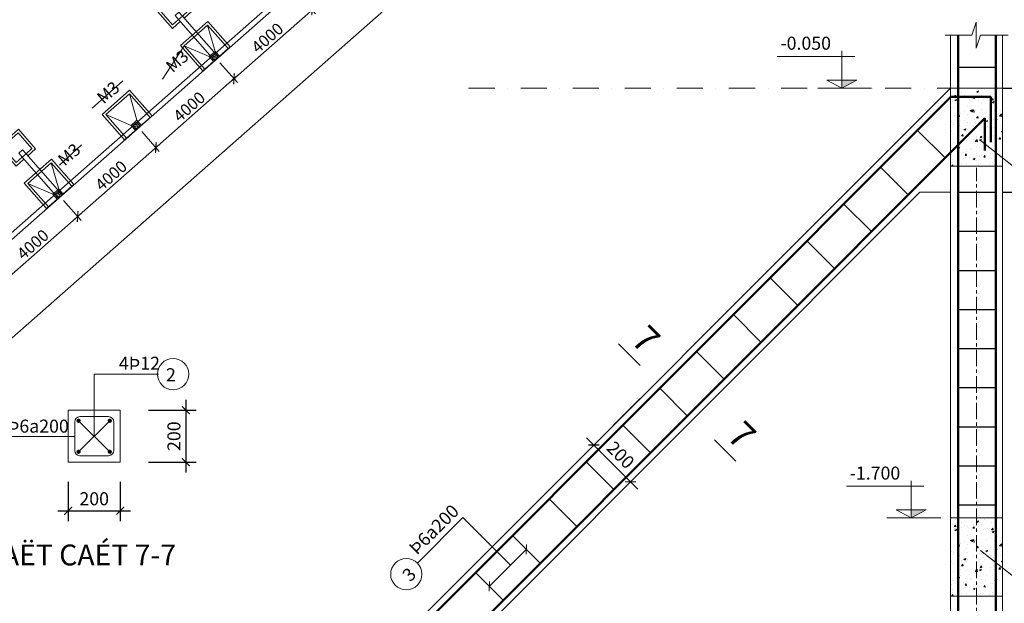
# Model space of a CAD drawing. Extents: x 250614 to 383173, y 143160 to 224791.
# Drawn here: x 331584 to 350496, y 153940 to 165140 of the extents above; entities that cross this region are included whole.
import ezdxf
from ezdxf.enums import TextEntityAlignment as Align

# ---------------------------------------------------------------- set-up
doc = ezdxf.new("R2010")
doc.units = 0
doc.header["$LTSCALE"] = 1000
doc.header["$MEASUREMENT"] = 0
doc.linetypes.add('CENTER', pattern=[50.8, 31.75, -6.35, 6.35, -6.35])
doc.linetypes.add('DASHDOT', pattern=[1, 0.5, -0.25, 0, -0.25])
doc.layers.get('0').update_dxf_attribs({"linetype": 'CONTINUOUS', "lineweight": 13})
doc.layers.get('DEFPOINTS').update_dxf_attribs({"linetype": 'CONTINUOUS', "lineweight": 13})
for name, color, linetype, lineweight in [('-BETONG', 142, 'CONTINUOUS', 20), ('-DAI', 91, 'CONTINUOUS', 30), ('-TENDAM', 211, 'CONTINUOUS', 20), ('-thep', 10, 'CONTINUOUS', 50), ('1', 8, 'CONTINUOUS', 13), ('3', 2, 'CONTINUOUS', 13), ('4', 4, 'CONTINUOUS', 13), ('7 - Kich thuoc - Dim', 35, 'CONTINUOUS', 13), ('NET KIEM', 4, 'CONTINUOUS', 13), ('TEXTBAR', 7, 'CONTINUOUS', 13), ('TIMTRUC', 251, 'CENTER', 13), ('TRUC', 8, 'DASHDOT', 9)]:
    doc.layers.add(name, color=color, linetype=linetype, lineweight=lineweight)
doc.styles.add('AVOD', font='VAVOB_.TTF')
doc.styles.add('C', font='VAVON_.TTF', dxfattribs={"height": 250})
doc.styles.add('HELVE_CONDENSE', font='VHELVCN_0.TTF')
doc.styles.add('HEVEL-CON', font='VHELVCN_0.TTF')
doc.styles.add('S', font='VHELVCN_0.TTF')
doc.styles.get("Standard").update_dxf_attribs({"font": 'VHELVCN_0.TTF'})
doc.styles.add('VNI-AVO', font='VAVON_.TTF')
doc.dimstyles.new('200', dxfattribs={"dimtxt": 225, "dimasz": 150, "dimexe": 100, "dimexo": 100, "dimgap": 50, "dimtad": 1, "dimdec": 0, "dimlfac": 2, "dimzin": 0, "dimdsep": 46, "dimtxsty": 'Standard', "dimblk": 'ARCHTICK', "dimcen": 0.09, "dimdle": 100, "dimclrd": 8, "dimclre": 8, "dimclrt": 256, "dimadec": 0, "dimazin": 0, "dimtfac": 1, "dimtdec": 0, "dimtix": 1, "dimtmove": 2, "dimatfit": 3, "dimfxl": 0, "dimtolj": 1, "dimtzin": 0, "dimlwd": -1, "dimlwe": -1, "dimarcsym": 0})
doc.dimstyles.new('ISO-25', dxfattribs={"dimtxt": 250, "dimasz": 150, "dimexe": 200, "dimexo": 0, "dimgap": 100, "dimtad": 1, "dimdec": 0, "dimlfac": 0.2, "dimzin": 13, "dimdsep": 46, "dimtxsty": 'C', "dimblk": 'ARCHTICK', "dimcen": 2.5, "dimdle": 200, "dimclrd": 8, "dimclre": 8, "dimclrt": 7, "dimadec": 0, "dimazin": 0, "dimtfac": 1, "dimtdec": 0, "dimtmove": 0, "dimatfit": 3, "dimldrblk": 'ARCHTICK', "dimfxl": 0, "dimtvp": 1, "dimtolj": 1, "dimtzin": 13, "dimarcsym": 0})

# ---------------------------------------------------------------- blocks, each defined once
blk = doc.blocks.new('_ArchTick')
at = {"color": 0, "linetype": 'ByBlock', "const_width": 0.15}
blk.add_lwpolyline([(-0.5, -0.5), (0.5, 0.5)], dxfattribs=at)
blk = doc.blocks.new('*D1047')
at = {"layer": '7 - Kich thuoc - Dim', "color": 8, "transparency": 16777216}
for p, q in [((364031, 188516), (364493, 187991)), ((321548, 150332), (364502, 188132)), ((321226, 150849), (321689, 150323))]:
    blk.add_line(p, q, dxfattribs=at)
at = {"layer": 'DEFPOINTS', "color": 0, "transparency": 16777216}
for p in [(363487, 189135), (364427, 188066), (320682, 151467)]:
    blk.add_point(p, dxfattribs=at)
at = {"layer": '7 - Kich thuoc - Dim', "color": 8, "transparency": 16777216, "xscale": 150, "yscale": 150, "zscale": 150}
for p, rotation in [((364427, 188066), 41.34739463708742), ((321623, 150398), 221.3473946370874)]:
    blk.add_blockref('_ArchTick', p, dxfattribs=dict(at, rotation=rotation))
at = {"layer": '7 - Kich thuoc - Dim', "transparency": 16777216, "insert": (342886, 169390), "char_height": 225, "attachment_point": 5, "rotation": 41.3474}
blk.add_mtext('\\A1;TÖÔØNG RAØO LOAÏI 2 (L2) = 114037', dxfattribs=at)
blk = doc.blocks.new('*D859')
at = {"layer": '7 - Kich thuoc - Dim', "color": 8, "transparency": 16777216}
for p, q in [((336932, 165634), (337268, 165253)), ((337277, 165394), (335625, 163941)), ((335431, 164313), (335766, 163932))]:
    blk.add_line(p, q, dxfattribs=at)
at = {"layer": 'DEFPOINTS', "color": 0, "transparency": 16777216}
for p in [(336866, 165709), (335365, 164388), (335700, 164007)]:
    blk.add_point(p, dxfattribs=at)
at = {"layer": '7 - Kich thuoc - Dim', "color": 8, "transparency": 16777216, "xscale": 150, "yscale": 150, "zscale": 150}
for p, rotation in [((337201, 165328), 41.34739463519449), ((335700, 164007), 221.3473946351945)]:
    blk.add_blockref('_ArchTick', p, dxfattribs=dict(at, rotation=rotation))
at = {"layer": '7 - Kich thuoc - Dim', "transparency": 16777216, "insert": (336342, 164791), "char_height": 225, "attachment_point": 5, "rotation": 41.3474}
blk.add_mtext('\\A1;4000', dxfattribs=at)
blk = doc.blocks.new('*D860')
at = {"layer": '7 - Kich thuoc - Dim', "color": 8, "transparency": 16777216}
for p, q in [((335431, 164313), (335766, 163932)), ((335775, 164073), (334124, 162619)), ((333929, 162992), (334265, 162610))]:
    blk.add_line(p, q, dxfattribs=at)
at = {"layer": 'DEFPOINTS', "color": 0, "transparency": 16777216}
for p in [(335365, 164388), (333863, 163067), (334199, 162685)]:
    blk.add_point(p, dxfattribs=at)
at = {"layer": '7 - Kich thuoc - Dim', "color": 8, "transparency": 16777216, "xscale": 150, "yscale": 150, "zscale": 150}
for p, rotation in [((335700, 164007), 41.34739463519449), ((334199, 162685), 221.3473946351945)]:
    blk.add_blockref('_ArchTick', p, dxfattribs=dict(at, rotation=rotation))
at = {"layer": '7 - Kich thuoc - Dim', "transparency": 16777216, "insert": (334840, 163470), "char_height": 225, "attachment_point": 5, "rotation": 41.3474}
blk.add_mtext('\\A1;4000', dxfattribs=at)
blk = doc.blocks.new('*D861')
at = {"layer": '7 - Kich thuoc - Dim', "color": 8, "transparency": 16777216}
for p, q in [((333929, 162992), (334265, 162610)), ((334274, 162752), (332622, 161298)), ((332428, 161670), (332763, 161289))]:
    blk.add_line(p, q, dxfattribs=at)
at = {"layer": 'DEFPOINTS', "color": 0, "transparency": 16777216}
for p in [(333863, 163067), (332362, 161745), (332697, 161364)]:
    blk.add_point(p, dxfattribs=at)
at = {"layer": '7 - Kich thuoc - Dim', "color": 8, "transparency": 16777216, "xscale": 150, "yscale": 150, "zscale": 150}
for p, rotation in [((334199, 162685), 41.34739463519449), ((332697, 161364), 221.3473946351945)]:
    blk.add_blockref('_ArchTick', p, dxfattribs=dict(at, rotation=rotation))
at = {"layer": '7 - Kich thuoc - Dim', "transparency": 16777216, "insert": (333339, 162149), "char_height": 225, "attachment_point": 5, "rotation": 41.3474}
blk.add_mtext('\\A1;4000', dxfattribs=at)
blk = doc.blocks.new('*D862')
at = {"layer": '7 - Kich thuoc - Dim', "color": 8, "transparency": 16777216}
for p, q in [((332428, 161670), (332763, 161289)), ((332772, 161430), (331121, 159977)), ((330926, 160349), (331262, 159968))]:
    blk.add_line(p, q, dxfattribs=at)
at = {"layer": 'DEFPOINTS', "color": 0, "transparency": 16777216}
for p in [(332362, 161745), (330860, 160424), (331196, 160043)]:
    blk.add_point(p, dxfattribs=at)
at = {"layer": '7 - Kich thuoc - Dim', "color": 8, "transparency": 16777216, "xscale": 150, "yscale": 150, "zscale": 150}
for p, rotation in [((332697, 161364), 41.34739463519449), ((331196, 160043), 221.3473946351945)]:
    blk.add_blockref('_ArchTick', p, dxfattribs=dict(at, rotation=rotation))
at = {"layer": '7 - Kich thuoc - Dim', "transparency": 16777216, "insert": (331837, 160827), "char_height": 225, "attachment_point": 5, "rotation": 41.3474}
blk.add_mtext('\\A1;4000', dxfattribs=at)
blk = doc.blocks.new('HFHFH')
at = {"layer": '1', "linetype": 'Continuous'}
h = blk.add_hatch(dxfattribs=at)
h.set_pattern_fill('AR-CONC', color=256, scale=5, style=0)
h.set_pattern_definition([(50, (-33513824.625, -2933606.653), (35.86301, -3.13761), [3.75, -41.25]), (355, (-33513824.625, -2933606.653), (-6.93757, 37.60961), [3, -33]), (100.4514, (-33513821.636, -2933606.914), (28.92547, 34.47198), [3.18701, -35.05711]), (46.1842, (-33513824.625, -2933596.653), (53.36205, -8.27595), [5.625, -61.875]), (96.6356, (-33513820.18, -2933597.34), (46.73314, 48.7059), [4.78051, -52.58565]), (351.1842, (-33513824.625, -2933596.653), (46.7331, 48.70593), [4.5, -49.5]), (21, (-33513819.625, -2933599.153), (29.84535, -20.130945), [3.75, -41.25]), (326, (-33513819.625, -2933599.153), (12.16577, 36.2575), [3, -33]), (71.4514, (-33513817.138, -2933600.83), (42.01113, 16.12652), [3.18701, -35.05711]), (37.5, (-33513824.625, -2933606.653), (0.607993, 16.644693), [0, -32.6, 0, -33.5, 0, -33.125]), (7.5, (-33513824.625, -2933606.653), (13.153477, 19.720586), [0, -19.1, 0, -31.85, 0, -12.625]), (327.5, (-33513835.775, -2933606.653), (26.691122, -1.127744), [0, -12.5, 0, -39, 0, -51.75]), (317.5, (-33513840.775, -2933606.653), (29.15931, 5.00525), [0, -16.25, 0, -25.9, 0, -36.75])])
h.paths.add_polyline_path([(-33505041, -2925514), (-33505091, -2925514), (-33505091, -2925564), (-33505041, -2925564)])
h.paths.add_polyline_path([(-33504991, -2925514), (-33505041, -2925514), (-33505041, -2925564), (-33504991, -2925564)])
h.paths.add_polyline_path([(-33505041, -2925564), (-33505041, -2925614), (-33504991, -2925614), (-33504991, -2925564)])
h.paths.add_polyline_path([(-33505091, -2925564), (-33505091, -2925614), (-33505041, -2925614), (-33505041, -2925564)])
at = {"layer": '-BETONG'}
for p, q in [((-33505341, -2925014, 0), (-33505341, -2925614, 0)), ((-33505341, -2925014, 0), (-33504741, -2925014, 0)), ((-33504741, -2925014, 0), (-33504741, -2925614, 0)), ((-33505341, -2925614, 0), (-33504741, -2925614, 0))]:
    blk.add_line(p, q, dxfattribs=at)
at = {"layer": '1'}
for p, q in [((-33505391, -2924964, 0), (-33505391, -2925614, 0)), ((-33505391, -2924964, 0), (-33504691, -2924964, 0)), ((-33505341, -2925014, 0), (-33505116, -2925489, 0)), ((-33504966, -2925489, 0), (-33504741, -2925014, 0)), ((-33504691, -2924964, 0), (-33504691, -2925614, 0)), ((-33504966, -2925489, 0), (-33505116, -2925489, 0)), ((-33505116, -2925489, 0), (-33505116, -2925614, 0)), ((-33504991, -2925514, 0), (-33505091, -2925514, 0)), ((-33505091, -2925514, 0), (-33505091, -2925614, 0)), ((-33504991, -2925514, 0), (-33504991, -2925614, 0)), ((-33504966, -2925489, 0), (-33504966, -2925614, 0)), ((-33505391, -2925614, 0), (-33504691, -2925614, 0)), ((-33504991, -2925614, 0), (-33505091, -2925614, 0))]:
    blk.add_line(p, q, dxfattribs=at)
blk = doc.blocks.new('MCL')
at = {"layer": '-BETONG'}
blk.add_lwpolyline([(348035, 234433), (348035, 234583), (347635, 234583), (347635, 234183), (348035, 234183), (348035, 234333)], dxfattribs=at)
at = {"layer": '1'}
for p, q in [((348035, 234433), (349085, 234433)), ((348035, 234333), (349085, 234333))]:
    blk.add_line(p, q, dxfattribs=at)
blk.add_lwpolyline([(348085, 234433), (348085, 234633), (347585, 234633), (347585, 234133), (348085, 234133), (348085, 234333)], dxfattribs=at)
blk.add_lwpolyline([(347935, 234333), (348035, 234333), (348035, 234433), (347935, 234433)], close=True, dxfattribs=at)
blk = doc.blocks.new('*D764')
at = {"layer": '1', "color": 8, "lineweight": -2, "transparency": 16777216}
for p, q in [((343498, 157864), (342469, 156835)), ((342469, 157118), (343459, 156128)), ((344205, 157157), (343176, 156128))]:
    blk.add_line(p, q, dxfattribs=at)
at = {"layer": 'DEFPOINTS', "color": 0, "transparency": 16777216}
for p in [(343498, 157864), (344205, 157157), (343317, 156270)]:
    blk.add_point(p, dxfattribs=at)
at = {"layer": '1', "color": 8, "lineweight": -2, "transparency": 16777216, "xscale": 150, "yscale": 150, "zscale": 150}
for p, rotation in [((342610, 156977), 135.0000000000012), ((343317, 156270), 315.0000000000012)]:
    blk.add_blockref('_ArchTick', p, dxfattribs=dict(at, rotation=rotation))
at = {"layer": '1', "color": 7, "transparency": 16777216, "insert": (343126, 156786), "char_height": 250, "attachment_point": 5, "rotation": 315, "style": 'C'}
blk.add_mtext('\\A1;200', dxfattribs=at)
blk = doc.blocks.new('*D765')
at = {"layer": '1', "color": 8, "lineweight": -2, "transparency": 16777216}
for p, q in [((334776, 157847), (334776, 156447)), ((334055, 157647), (334976, 157647)), ((334055, 156647), (334976, 156647))]:
    blk.add_line(p, q, dxfattribs=at)
at = {"layer": 'DEFPOINTS', "color": 0, "transparency": 16777216}
for p in [(334055, 157647), (334055, 156647), (334776, 156647)]:
    blk.add_point(p, dxfattribs=at)
at = {"layer": '1', "color": 8, "lineweight": -2, "transparency": 16777216, "xscale": 150, "yscale": 150, "zscale": 150}
for p, rotation in [((334776, 157647), 90), ((334776, 156647), 270)]:
    blk.add_blockref('_ArchTick', p, dxfattribs=dict(at, rotation=rotation))
at = {"layer": '1', "color": 7, "transparency": 16777216, "insert": (334546, 157147), "char_height": 250, "attachment_point": 5, "rotation": 90, "style": 'C'}
blk.add_mtext('\\A1;200', dxfattribs=at)
blk = doc.blocks.new('*D766')
at = {"layer": '1', "color": 8, "lineweight": -2, "transparency": 16777216}
for p, q in [((332515, 156272), (332515, 155516)), ((333515, 156272), (333515, 155516)), ((332315, 155716), (333715, 155716))]:
    blk.add_line(p, q, dxfattribs=at)
at = {"layer": 'DEFPOINTS', "color": 0, "transparency": 16777216}
for p in [(332515, 156272), (333515, 156272), (333515, 155716)]:
    blk.add_point(p, dxfattribs=at)
at = {"layer": '1', "color": 8, "lineweight": -2, "transparency": 16777216, "xscale": 150, "yscale": 150, "zscale": 150, "rotation": 180}
blk.add_blockref('_ArchTick', (332515, 155716), dxfattribs=at)
at = {"layer": '1', "color": 8, "lineweight": -2, "transparency": 16777216, "xscale": 150, "yscale": 150, "zscale": 150}
blk.add_blockref('_ArchTick', (333515, 155716), dxfattribs=at)
at = {"layer": '1', "color": 7, "transparency": 16777216, "insert": (333015, 155946), "char_height": 250, "attachment_point": 5, "style": 'C'}
blk.add_mtext('\\A1;200', dxfattribs=at)
blk = doc.blocks.new('*D1061')
at = {"layer": '1', "color": 8, "lineweight": -2, "transparency": 16777216}
for p, q in [((351938, 161628), (351938, 164028)), ((350461, 163828), (352138, 163828)), ((350461, 161828), (352138, 161828))]:
    blk.add_line(p, q, dxfattribs=at)
at = {"layer": 'DEFPOINTS', "color": 0, "transparency": 16777216}
for p in [(350461, 163828), (351938, 163828), (350461, 161828)]:
    blk.add_point(p, dxfattribs=at)
at = {"layer": '1', "color": 8, "lineweight": -2, "transparency": 16777216, "xscale": 150, "yscale": 150, "zscale": 150}
for p, rotation in [((351938, 163828), 90), ((351938, 161828), 270)]:
    blk.add_blockref('_ArchTick', p, dxfattribs=dict(at, rotation=rotation))
at = {"layer": '1', "color": 7, "transparency": 16777216, "insert": (351708, 162828), "char_height": 250, "attachment_point": 5, "rotation": 90, "style": 'C'}
blk.add_mtext('\\A1;400', dxfattribs=at)

msp = doc.modelspace()

# ---------------------------------------------------------------- hatches: boundary and pattern name
at = {"layer": '1'}
h = msp.add_hatch(dxfattribs=at)
h.set_pattern_fill('AR-CONC', color=256, scale=50, style=0)
h.set_pattern_definition([(50, (-28224.04, -81917.85), (358.6301, -31.37607), [37.5, -412.5]), (355, (-28224.04, -81917.85), (-69.37567, 376.09607), [30, -330]), (100.4514, (-28194.15, -81920.46), (289.2547, 344.71977), [31.8701, -350.57106]), (46.1842, (-28224.04, -81817.85), (533.62052, -82.7595), [56.25, -618.75]), (96.6356, (-28179.57, -81824.74), (467.33135, 487.05894), [47.80514, -525.8565]), (351.1842, (-28224.04, -81817.85), (467.331, 487.0593), [45, -495]), (21, (-28174.04, -81842.85), (298.45353, -201.30945), [37.5, -412.5]), (326, (-28174.04, -81842.85), (121.65767, 362.57502), [30, -330]), (71.4514, (-28149.17, -81859.62), (420.11131, 161.26525), [31.8701, -350.57106]), (37.5, (-28224.04, -81917.85), (6.079928, 166.446927), [0, -326, 0, -335, 0, -331.25]), (7.5, (-28224.04, -81917.85), (131.53477, 197.205856), [0, -191, 0, -318.5, 0, -126.25]), (327.5, (-28335.54, -81917.85), (266.91122, -11.277436), [0, -125, 0, -390, 0, -517.5]), (317.5, (-28385.54, -81917.85), (291.59308, 50.05249), [0, -162.5, 0, -259, 0, -367.5])])
h.paths.add_polyline_path([(350461.37, 163827.9), (349461.4, 163827.9), (349461.4, 162327.9), (350461.37, 162327.9)])
h = msp.add_hatch(dxfattribs=at)
h.set_pattern_fill('AR-CONC', color=256, scale=50, style=0)
h.set_pattern_definition([(50, (-28224.04, -90167.85), (358.6301, -31.37607), [37.5, -412.5]), (355, (-28224.04, -90167.85), (-69.37567, 376.09607), [30, -330]), (100.4514, (-28194.15, -90170.46), (289.2547, 344.71977), [31.8701, -350.57106]), (46.1842, (-28224.04, -90067.85), (533.62052, -82.7595), [56.25, -618.75]), (96.6356, (-28179.57, -90074.74), (467.33135, 487.05894), [47.80514, -525.8565]), (351.1842, (-28224.04, -90067.85), (467.331, 487.0593), [45, -495]), (21, (-28174.04, -90092.85), (298.45353, -201.30945), [37.5, -412.5]), (326, (-28174.04, -90092.85), (121.65767, 362.57502), [30, -330]), (71.4514, (-28149.17, -90109.62), (420.11131, 161.26525), [31.8701, -350.57106]), (37.5, (-28224.04, -90167.85), (6.079928, 166.446927), [0, -326, 0, -335, 0, -331.25]), (7.5, (-28224.04, -90167.85), (131.53477, 197.205856), [0, -191, 0, -318.5, 0, -126.25]), (327.5, (-28335.54, -90167.85), (266.91122, -11.277436), [0, -125, 0, -390, 0, -517.5]), (317.5, (-28385.54, -90167.85), (291.59308, 50.05249), [0, -162.5, 0, -259, 0, -367.5])])
h.paths.add_polyline_path([(350461.37, 155577.9), (349461.4, 155577.9), (349461.4, 154077.9), (350461.37, 154077.9)])

# ---------------------------------------------------------------- linework, layer by layer
at = {"layer": '-BETONG'}
for p, q in [((349461.4, 150570.7), (349461.4, 164841.64)), ((350461.37, 148577.9), (350461.37, 164841.64)), ((349461.4, 163827.9), (336461.41, 150827.92)), ((348875.61, 161827.9), (337461.39, 150413.68)), ((349461.4, 161827.9), (348875.61, 161827.9)), ((333515.35, 157646.76), (333515.35, 156646.76))]:
    msp.add_line(p, q, dxfattribs=at)
for points in [[(349461.4, 163827.9), (350461.37, 163827.9), (350461.37, 162327.9), (349461.4, 162327.9)], [(349461.4, 155577.9), (350461.37, 155577.9), (350461.37, 154077.9), (349461.4, 154077.9)]]:
    msp.add_lwpolyline(points, close=True, dxfattribs=at)
for points in [[(333515.35, 157646.76), (332515.35, 157646.76)], [(332515.35, 157646.76), (332515.35, 156646.76)], [(333515.35, 156646.76), (332515.35, 156646.76)]]:
    msp.add_lwpolyline(points, dxfattribs=at)
at = {"layer": '-DAI'}
for p, q in [((349611.39, 164230.67), (350336.39, 164230.67)), ((349357.2, 162486.27), (348826.87, 163016.6)), ((348650.1, 161779.16), (348119.77, 162309.49)), ((349611.39, 161828.84), (350336.39, 161828.84)), ((347942.99, 161072.05), (347412.66, 161602.38)), ((349611.39, 161078.84), (350336.39, 161078.84)), ((347235.88, 160364.95), (346705.55, 160895.28)), ((346528.78, 159657.84), (345998.45, 160188.17)), ((349611.39, 160328.84), (350336.39, 160328.84)), ((345821.67, 158950.73), (345291.34, 159481.06)), ((349611.39, 159578.84), (350336.39, 159578.84)), ((345114.56, 158243.63), (344584.23, 158773.96)), ((349611.39, 158828.84), (350336.39, 158828.84)), ((344407.46, 157536.52), (343877.13, 158066.85)), ((349611.39, 158078.84), (350336.39, 158078.84)), ((343700.35, 156829.41), (343170.02, 157359.74)), ((349611.39, 157328.84), (350336.39, 157328.84)), ((342993.24, 156122.31), (342462.91, 156652.64)), ((349611.39, 156578.84), (350336.39, 156578.84)), ((342286.13, 155415.2), (341755.8, 155945.53)), ((349611.39, 155828.84), (350336.39, 155828.84)), ((341579.03, 154708.09), (341048.7, 155238.42)), ((340871.92, 154000.99), (340341.59, 154531.32))]:
    msp.add_line(p, q, dxfattribs=at)
at = {"layer": '-TENDAM'}
for points in [[(318998.91, 144043.97), (321108.45, 146182.11), (320681.99, 151467.24), (382156.92, 205564.45), (380970.88, 205862.74), (379017.63, 206278.68), (377932.11, 206468.98), (376912.05, 206624.72), (375842.23, 206759.27), (374920.93, 206856.49), (372548.08, 207042.95), (369852.72, 207049.56), (321632.72, 207049.56)], [(319035.3, 144223.24), (321005.09, 146219.73), (320578.28, 151509.18), (381948.06, 205513.86), (380948.27, 205765.31), (378998.58, 206180.49), (377915.92, 206370.29), (376898.26, 206525.67), (375830.75, 206659.93), (374911.77, 206756.9), (372544.03, 206942.96), (369852.6, 206949.56), (321632.72, 206949.56)]]:
    msp.add_lwpolyline(points, dxfattribs=at)
at = {"layer": '-thep'}
for p, q in [((349611.39, 164841.64), (349611.39, 149814.43)), ((350336.39, 164841.64), (350336.39, 149750.45)), ((349471.69, 163661.41), (336586.41, 150776.14)), ((349471.69, 163661.41), (350237.03, 163661.41)), ((350237.03, 163661.41), (350237.03, 162789.03)), ((350121.77, 163250.83), (337336.39, 150465.45)), ((350121.77, 163250.83), (350121.77, 162632.95))]:
    msp.add_line(p, q, dxfattribs=at)
at = {"const_width": 40}
for points in [[(332694.41, 157442.44, 1), (332734.41, 157442.44, 1)], [(333294.41, 157442.44, 1), (333334.41, 157442.44, 1)], [(332694.41, 156847.44, 1), (332734.41, 156847.44, 1)], [(333294.41, 156847.44, 1), (333334.41, 156847.44, 1)]]:
    msp.add_lwpolyline(points, format="xyb", close=True, dxfattribs=at)
at = {"layer": '1'}
for p, q in [((347376.82, 163827.9), (347376.82, 164542.62)), ((347622.53, 164436.11), (346135.44, 164436.11)), ((347376.82, 163827.9), (347087.25, 163982.8)), ((347666.39, 163982.8), (347087.25, 163982.8)), ((347376.82, 163827.9), (347666.39, 163982.8)), ((347944.85, 163827.9), (346911.6, 163827.9)), ((350887.02, 162154.49), (350036.63, 162818.91)), ((333014.41, 157144.94), (333014.41, 158338.92)), ((333014.41, 158338.92), (334252.16, 158338.92)), ((332714.41, 157442.44), (333314.41, 156847.44)), ((332714.41, 156847.44), (333314.41, 157442.44)), ((332640.35, 157140.58), (331252.63, 157140.58)), ((348707.2, 155577.9), (348707.2, 156292.62)), ((348952.92, 156186.11), (347465.82, 156186.11)), ((348707.2, 155577.9), (348417.63, 155732.8)), ((348996.77, 155732.8), (348417.63, 155732.8)), ((348707.2, 155577.9), (348996.77, 155732.8)), ((340095.57, 155583.48), (339221.68, 154709.59)), ((340095.57, 155583.48), (341009.83, 154669.22)), ((349275.24, 155577.9), (348241.99, 155577.9)), ((341313.86, 154973.26), (340606.76, 154266.15)), ((341310, 154881.01), (341317.73, 155065.51)), ((350887.02, 154287.2), (350036.63, 154951.62)), ((340602.89, 154173.9), (340610.62, 154358.4))]:
    msp.add_line(p, q, dxfattribs=at)
msp.add_lwpolyline([(349357.4, 164841.64), (349870.7, 164841.64), (349954.03, 165091.64), (349954.03, 164591.64), (350037.36, 164841.64), (350567.05, 164841.64)], dxfattribs=at)
for centre in [(334529.72, 158338.92), (339009.55, 154497.46)]:
    msp.add_circle(centre, 300, dxfattribs=at)
for points in [[(347666.39, 163982.8), (347376.82, 163827.9), (347376.82, 163982.8)], [(348996.77, 155732.8), (348707.2, 155577.9), (348707.2, 155732.8)]]:
    msp.add_solid(points, dxfattribs=at)
at = {"layer": '3'}
for p, q in [((332640.35, 157421.76), (332640.35, 156871.76)), ((333290.35, 157521.76), (332740.35, 157521.76)), ((333390.35, 156871.76), (333390.35, 157421.76)), ((332740.35, 156771.76), (333290.35, 156771.76))]:
    msp.add_line(p, q, dxfattribs=at)
for centre, start, end in [((332740.35, 157421.76), 90, 180), ((333290.35, 157421.76), 0, 90), ((332740.35, 156871.76), 180, 270), ((333290.35, 156871.76), 270, 0)]:
    msp.add_arc(centre, 100, start, end, dxfattribs=at)
at = {"layer": '4'}
for p, q in [((343499.02, 158505.62), (343088.4, 158916.23)), ((345338.41, 156666.22), (344927.8, 157076.83))]:
    msp.add_line(p, q, dxfattribs=at)
at = {"layer": 'NET KIEM'}
for p, q in [((334327.91, 163999.66), (334743.08, 164640.07)), ((332973.96, 163443.17), (333566.82, 163969.26)), ((332348.51, 162346.29), (332769.12, 162741.21))]:
    msp.add_line(p, q, dxfattribs=at)
at = {"layer": 'TIMTRUC', "ltscale": 0.01}
msp.add_line((349961.39, 147820.16), (349961.39, 162296.67), dxfattribs=at)
at = {"layer": 'TRUC'}
msp.add_line((340207.35, 163827.9), (351201.34, 163827.9), dxfattribs=at)

# ---------------------------------------------------------------- block references
at = {"layer": '1', "rotation": 311.3473946339427}
for p in [(-71204.55, 271613.4), (-74207.42, 268970.9)]:
    msp.add_blockref('MCL', p, dxfattribs=at)
at = {"layer": 'TIMTRUC', "rotation": 41.3473946351945}
for p in [(23555471.46, 24494895.47, 0), (23553970.02, 24493574.23, 0), (23552468.59, 24492252.98, 0)]:
    msp.add_blockref('HFHFH', p, dxfattribs=at)

# ---------------------------------------------------------------- texts
for s, style, p in [('-0.050', 'VNI-AVO', (346196.73, 164563.79)), ('4Þ12', 'HELVE_CONDENSE', (333488.78, 158421.27)), ('2', 'VNI-AVO', (334394.22, 158200.9)), ('Þ6a200', 'HELVE_CONDENSE', (331355.67, 157214.77)), ('-1.700', 'VNI-AVO', (347527.12, 156313.79))]:
    msp.add_text(s, height=250, dxfattribs=dict(style=style)).set_placement(p)
for s, style, p in [('Þ6a200', 'S', (339216.28, 154854.94)), ('3', 'VNI-AVO', (339086.03, 154338.11))]:
    msp.add_text(s, height=250, rotation=45, dxfattribs=dict(style=style)).set_placement(p)
at = {"layer": 'TEXTBAR', "style": 'HEVEL-CON'}
for p in [(334686.93, 164256.25, 0), (333361.8, 163655.18, 0), (332611.89, 162464.94)]:
    msp.add_text('M3', height=236.25, rotation=41.347395, dxfattribs=at).set_placement(p, align=Align.CENTER)
at = {"layer": 'TEXTBAR', "style": 'AVOD'}
for p in [(343303.37, 158963.19), (345142.77, 157123.8)]:
    msp.add_text('7', height=500, rotation=315, dxfattribs=at).set_placement(p)
msp.add_text('%%UMAËT CAÉT 7-7', height=400, dxfattribs=at).set_placement((330797.44, 154667.26))

# ---------------------------------------------------------------- dimensions: what is measured, and where the dimension line sits
at = {"layer": '1'}
for base, p1, p2, picture, middle in [((351937.64, 163827.9), (350461.37, 161827.9), (350461.37, 163827.9), '*D1061', (351708.24, 162827.9)), ((334775.63, 156646.76), (334055.26, 157646.76), (334055.26, 156646.76), '*D765', (334546.23, 157146.76))]:
    dim = msp.add_linear_dim(base=base, p1=p1, p2=p2, angle=90, dimstyle='ISO-25', dxfattribs=at)
    dim.commit()
    dim.dimension.update_dxf_attribs({"geometry": picture, "text_midpoint": middle})
dim = msp.add_aligned_dim(p1=(343497.89, 157864.39), p2=(344205, 157157.28), distance=-1255.15, dimstyle='ISO-25', dxfattribs=at)
dim.commit()
dim.dimension.update_dxf_attribs({"geometry": '*D764', "text_midpoint": (343126.12, 156785.51)})
dim = msp.add_linear_dim(base=(333515.35, 155716.21), p1=(332515.35, 156271.82), p2=(333515.35, 156271.82), dimstyle='ISO-25', dxfattribs=at)
dim.commit()
dim.dimension.update_dxf_attribs({"geometry": '*D766', "text_midpoint": (333015.35, 155945.6)})
at = {"layer": '7 - Kich thuoc - Dim'}
dim = msp.add_aligned_dim(p1=(320681.99, 151467.24), p2=(363486.63, 189134.82), distance=-1423.82, text='TÖÔØNG RAØO LOAÏI 2 (L2) = <>', dimstyle='200', dxfattribs=at)
dim.commit()
dim.dimension.update_dxf_attribs({"geometry": '*D1047', "text_midpoint": (342885.66, 169390.39)})
for base, p1, p2, picture, middle in [((335700.02, 164006.74), (336866.1, 165709.07), (335364.67, 164387.83), '*D859', (336341.8, 164791.16)), ((334198.58, 162685.49), (335364.67, 164387.83), (333863.23, 163066.58), '*D860', (334840.36, 163469.91)), ((332697.15, 161364.25), (333863.23, 163066.58), (332361.8, 161745.33), '*D861', (333338.93, 162148.66)), ((331195.71, 160043), (332361.8, 161745.33), (330860.36, 160424.09), '*D862', (331837.49, 160827.42))]:
    dim = msp.add_linear_dim(base=base, p1=p1, p2=p2, angle=41.347395, dimstyle='200', dxfattribs=at)
    dim.commit()
    dim.dimension.update_dxf_attribs({"geometry": picture, "text_midpoint": middle})

doc.saveas('drawing.dxf')
